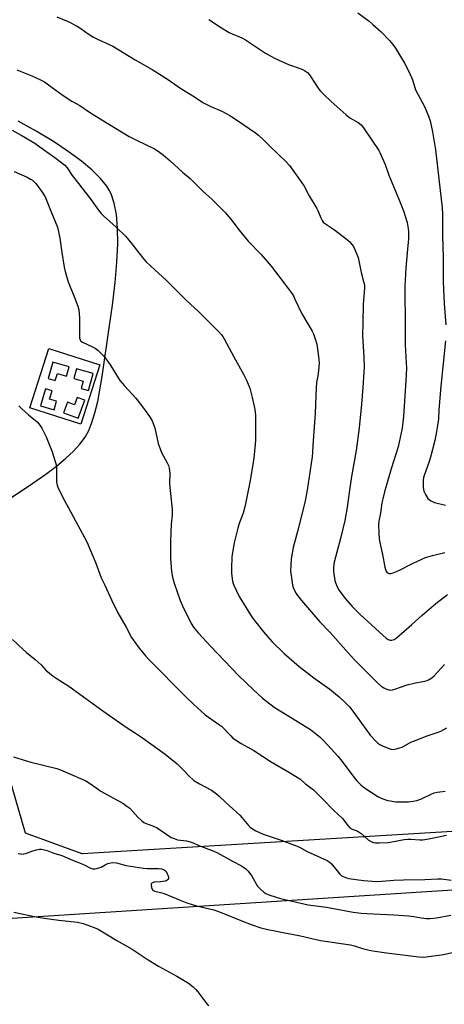
# Model space of a CAD drawing. Units: inches. Extents: x 1267768 to 1273768, y 561450 to 565450.
# Drawn here: x 1269409 to 1269609, y 563286 to 563750 of the extents above; entities that cross this region are included whole.
import ezdxf

# ---------------------------------------------------------------- set-up
doc = ezdxf.new("R2010")
doc.units = ezdxf.units.IN
doc.header["$MEASUREMENT"] = 0
for name, color, linetype in [('CULTRL-Pad', 6, 'Continuous'), ('NTRL-Pasture Land', 2, 'Continuous'), ('Undefined', 1, 'Continuous')]:
    doc.layers.add(name, color=color, linetype=linetype)

msp = doc.modelspace()

# ---------------------------------------------------------------- linework, layer by layer
at = {"layer": 'CULTRL-Pad'}
for points in [[(1269422.93, 563595.1, 0), (1269447.07, 563587.38, 0), (1269438.16, 563559.53, 0), (1269414.02, 563567.25, 0)], [(1269422.71, 563580.99, 0), (1269426.04, 563580.02, 0), (1269427.01, 563583.38, 0), (1269431.3, 563582.14, 0), (1269432.57, 563586.54, 0), (1269424.94, 563588.74, 0)], [(1269436.07, 563585.5, 0), (1269434.83, 563581.03, 0), (1269439.24, 563579.81, 0), (1269438.27, 563576.31, 0), (1269441.75, 563575.35, 0), (1269443.95, 563583.33, 0)], [(1269424.51, 563575.26, 0), (1269421.42, 563576.14, 0), (1269419.14, 563568.14, 0), (1269425.52, 563566.32, 0), (1269426.65, 563570.28, 0), (1269423.36, 563571.22, 0)], [(1269436.32, 563572.04, 0), (1269435.1, 563568.67, 0), (1269431.78, 563569.87, 0), (1269429.96, 563564.83, 0), (1269436.9, 563562.32, 0), (1269439.94, 563570.74, 0)]]:
    msp.add_polyline3d(points, close=True, dxfattribs=at)
at = {"layer": 'NTRL-Pasture Land'}
for points in [[(1269398.62, 563520.59), (1269415.49, 563531.63), (1269421.6, 563535.93), (1269426.62, 563539.74), (1269430.9, 563543.3), (1269434.67, 563546.84), (1269437.67, 563550.12), (1269440.1, 563553.39), (1269441.82, 563556.53), (1269443.33, 563560.29), (1269444.74, 563564.84), (1269446.04, 563570.14), (1269448.18, 563581.91), (1269451.4, 563604.84), (1269452.99, 563615.54), (1269454.29, 563626.22), (1269455.11, 563635.71), (1269455.49, 563644.45), (1269455.39, 563651.82), (1269454.83, 563658.31), (1269453.86, 563663.54), (1269452.38, 563667.98), (1269451.47, 563669.77), (1269450.31, 563671.58), (1269447.33, 563675.26), (1269443.32, 563679.24), (1269438.32, 563683.44), (1269432.11, 563688.02), (1269425.23, 563692.58), (1269417.03, 563697.55), (1269408.5, 563702.3)], [(1269675.89, 563371.3), (1269438.65, 563357.09), (1269412.03, 563366.76), (1269402.52, 563399.26)], [(1269273.75, 563318.26), (1269689.03, 563345.02), (1269776.18, 563343.92), (1269777.53, 563338.94), (1269779.09, 563334.17), (1269781.11, 563329.33), (1269784.04, 563323.2), (1269796.49, 563299.25), (1269805.05, 563280.92)]]:
    msp.add_lwpolyline(points, dxfattribs=at)
at = {"layer": 'Undefined'}
for points, elevation in [([(1269426.78, 563751.34), (1269432.05, 563749.15), (1269436.3, 563746.94), (1269438.09, 563745.89), (1269441.61, 563743.36), (1269444.07, 563741.88), (1269445.88, 563740.93), (1269453.13, 563737.51), (1269463.68, 563731.15), (1269471.64, 563726.64), (1269478.99, 563721.98), (1269485.25, 563717.55), (1269491.64, 563713.69), (1269495.56, 563711.01), (1269499.43, 563709.1), (1269504.53, 563706.93), (1269508.35, 563704.83), (1269511.48, 563702.79), (1269520.44, 563696.68), (1269521.82, 563695.57), (1269524.02, 563693.59), (1269527.17, 563690.42), (1269534.95, 563683.07), (1269536.47, 563681.31), (1269541.95, 563673.73), (1269543.42, 563671.57), (1269545.76, 563667.12), (1269549.37, 563661.12), (1269549.86, 563660.08), (1269551.17, 563656.63), (1269551.86, 563655.38), (1269552.38, 563654.7), (1269553.49, 563653.8), (1269557.65, 563651.05), (1269563.23, 563646.75), (1269564.81, 563645.45), (1269565.73, 563644.36), (1269566.54, 563643.17), (1269567.1, 563642.17), (1269568.04, 563639.97), (1269568.76, 563638.01), (1269570.17, 563630.98), (1269571.4, 563626.69), (1269571.73, 563625.09), (1269571.78, 563623.7), (1269571.69, 563621.45), (1269571.11, 563616.08), (1269571.06, 563607.12), (1269570.93, 563601.17), (1269571.5, 563591.22), (1269571.61, 563586.12), (1269571.56, 563584.06), (1269571.09, 563576.75), (1269570.32, 563568.89), (1269569.36, 563557.81), (1269567.93, 563547.03), (1269565.7, 563534.82), (1269564.71, 563528.46), (1269563.45, 563519.35), (1269563, 563516.71), (1269562.46, 563514.09), (1269560.61, 563506.31), (1269557.56, 563494.46), (1269557.23, 563492.15), (1269557.19, 563490.98), (1269557.25, 563490.13), (1269557.84, 563485.89), (1269558.11, 563484.84), (1269558.56, 563483.58), (1269559.03, 563482.6), (1269559.87, 563481.19), (1269562.77, 563477.25), (1269565.97, 563473.61), (1269569.79, 563469.87), (1269580.44, 563460.1), (1269582.04, 563458.73), (1269583, 563458.05), (1269583.88, 563457.74), (1269584.64, 563457.77), (1269585.72, 563458.13), (1269586.73, 563458.72), (1269594.18, 563465.12), (1269598.84, 563469.44), (1269605.45, 563475.03), (1269610.85, 563479.32)], 564), ([(1269498.36, 563750.14), (1269504.46, 563746.18), (1269508.06, 563744.04), (1269509.39, 563743.4), (1269513.97, 563741.45), (1269515.78, 563740.55), (1269525.18, 563734.32), (1269529.3, 563731.96), (1269535.91, 563728.93), (1269541.49, 563727), (1269543.06, 563726.37), (1269544.04, 563725.86), (1269544.88, 563725.15), (1269545.81, 563724.1), (1269550.35, 563717.24), (1269551.1, 563716.33), (1269552.15, 563715.26), (1269556.13, 563711.51), (1269563.14, 563705.16), (1269564.94, 563703.86), (1269568.85, 563701.68), (1269570.26, 563700.43), (1269571.34, 563699.12), (1269578.48, 563688.47), (1269579.07, 563687.44), (1269579.68, 563686.11), (1269581.49, 563681.77), (1269583.31, 563676.75), (1269587.98, 563665.56), (1269590.14, 563660.07), (1269591.86, 563654.44), (1269592.36, 563651.7), (1269592.54, 563650.05), (1269592.5, 563646.74), (1269592.13, 563641.89), (1269591.25, 563633), (1269590.88, 563624.55), (1269590.83, 563617.81), (1269590.94, 563611.4), (1269590.94, 563596.83), (1269591.51, 563588.46), (1269591.6, 563585.84), (1269591.36, 563579.96), (1269590.18, 563563.23), (1269589.51, 563557.65), (1269587.61, 563548.75), (1269584.38, 563538.45), (1269581.27, 563527.65), (1269580.39, 563524.28), (1269580.02, 563522.4), (1269579.3, 563517.55), (1269578.61, 563513.87), (1269578.42, 563512.22), (1269578.5, 563508.1), (1269578.75, 563505.48), (1269579, 563503.77), (1269580.22, 563498.03), (1269581.37, 563492.11), (1269581.7, 563490.99), (1269582.03, 563490.21), (1269582.34, 563489.77), (1269582.72, 563489.45), (1269583.37, 563489.2), (1269584.14, 563489.21), (1269585.24, 563489.52), (1269586.89, 563490.14), (1269588.25, 563490.76), (1269594.39, 563493.88), (1269600.6, 563496.71), (1269603.82, 563497.66), (1269609.69, 563499.11)], 562), ([(1269568.66, 563753.27), (1269573.96, 563749.36), (1269575.78, 563747.85), (1269579.66, 563744.27), (1269583.63, 563740.29), (1269585.22, 563738.29), (1269586.34, 563736.58), (1269590.59, 563729.5), (1269592.81, 563725.35), (1269594.42, 563721.78), (1269595.48, 563718.1), (1269595.87, 563717.06), (1269600.06, 563709.14), (1269601.92, 563704.6), (1269602.72, 563702.43), (1269603.93, 563697.21), (1269605.27, 563688.66), (1269608.46, 563661.38), (1269608.61, 563658.5), (1269608.58, 563648.44), (1269608.82, 563637.95), (1269608.85, 563626.67), (1269609.39, 563616.22), (1269610.17, 563606.27)], 560), ([(1269407.95, 563726.42), (1269415.06, 563723.66), (1269419.11, 563721.74), (1269420.89, 563720.7), (1269422.86, 563719.42), (1269429.83, 563714.25), (1269433.87, 563711.72), (1269437.55, 563709.55), (1269442.18, 563706.5), (1269447.91, 563702.9), (1269460.89, 563695.06), (1269464.26, 563693.33), (1269472.77, 563689.23), (1269474.01, 563688.44), (1269476.88, 563686.37), (1269480.15, 563683.57), (1269486, 563678.2), (1269489.64, 563675.21), (1269495.52, 563669.27), (1269500.02, 563665.28), (1269506.32, 563659.07), (1269509.34, 563655.49), (1269512.71, 563650.9), (1269516.97, 563645.7), (1269523.09, 563639.39), (1269527.79, 563633.99), (1269533.99, 563625.91), (1269537.16, 563621.58), (1269538.27, 563619.88), (1269539.03, 563618.42), (1269542.03, 563611.76), (1269547.06, 563603.36), (1269547.75, 563602.09), (1269548.61, 563599.65), (1269549.3, 563597.15), (1269550.14, 563591.37), (1269550.39, 563588.26), (1269550.33, 563586.56), (1269549.99, 563583.13), (1269549.22, 563578.93), (1269548.97, 563576.9), (1269548.56, 563564.45), (1269547.57, 563551.86), (1269547.34, 563546.38), (1269547.1, 563544.18), (1269544.76, 563528.45), (1269543.79, 563523.34), (1269540.7, 563510.65), (1269538.15, 563501.36), (1269537.16, 563496.04), (1269537.02, 563493.11), (1269536.99, 563490.17), (1269537.48, 563486.03), (1269537.85, 563483.68), (1269538.19, 563482.58), (1269538.97, 563480.75), (1269539.51, 563479.76), (1269540.16, 563478.84), (1269542.1, 563476.4), (1269550.53, 563466.61), (1269555.65, 563461.33), (1269564.25, 563451.58), (1269567.08, 563448.54), (1269577.61, 563437.89), (1269579.5, 563436.22), (1269580.84, 563435.24), (1269581.92, 563434.74), (1269583.32, 563434.3), (1269584.18, 563434.2), (1269585.05, 563434.29), (1269586.16, 563434.59), (1269591.89, 563436.65), (1269595.83, 563437.64), (1269600.18, 563438.39), (1269601.29, 563438.72), (1269602.35, 563439.15), (1269603.57, 563439.92), (1269604.68, 563440.9), (1269609.49, 563446.29)], 566), ([(1269405.75, 563698.04), (1269409.98, 563695.66), (1269416.41, 563691.82), (1269420.44, 563688.85), (1269425.86, 563685.12), (1269429.16, 563682.67), (1269430.48, 563681.53), (1269431.57, 563680.22), (1269434, 563676.69), (1269437.03, 563672.88), (1269440.05, 563668.82), (1269442.48, 563665.88), (1269446.39, 563660.31), (1269447.65, 563658.74), (1269448.71, 563657.69), (1269454.72, 563652.26), (1269459.22, 563647.85), (1269462.13, 563644.49), (1269465.36, 563640.22), (1269467.76, 563637.22), (1269468.94, 563635.91), (1269472.92, 563632.14), (1269478.36, 563627.29), (1269481.05, 563624.73), (1269487.58, 563618.05), (1269493.93, 563612.27), (1269498.04, 563607.99), (1269503.1, 563603.06), (1269504.4, 563601.62), (1269505.05, 563600.73), (1269505.64, 563599.72), (1269510.22, 563591.17), (1269514.95, 563582.8), (1269516.24, 563580.16), (1269517.72, 563576.4), (1269518.91, 563572.13), (1269520.05, 563566.36), (1269520.34, 563563.81), (1269520.48, 563558.69), (1269520.37, 563551.75), (1269519.86, 563544.99), (1269519.52, 563542.37), (1269517.78, 563532.24), (1269515.56, 563521.24), (1269514.62, 563517.59), (1269512.74, 563512.71), (1269512.09, 563510.51), (1269510.4, 563503.64), (1269509.31, 563497.1), (1269509.05, 563491.49), (1269509.04, 563489.13), (1269509.58, 563485.59), (1269509.84, 563484.42), (1269510.13, 563483.59), (1269512.67, 563478.31), (1269516.04, 563473.03), (1269518.83, 563468.41), (1269519.89, 563466.99), (1269524.17, 563461.69), (1269528.26, 563456.95), (1269533.98, 563451.41), (1269541, 563445.33), (1269547.86, 563440.07), (1269555.51, 563434.62), (1269559.78, 563431.06), (1269562.38, 563428.63), (1269564.66, 563426.34), (1269566.36, 563424.3), (1269574.5, 563412.98), (1269577.22, 563409.98), (1269578.11, 563409.22), (1269579.07, 563408.53), (1269580.62, 563407.75), (1269584.16, 563406.46), (1269585.27, 563406.31), (1269586.68, 563406.52), (1269588.38, 563406.95), (1269589.49, 563407.32), (1269593.64, 563409.63), (1269596.08, 563410.66), (1269601.3, 563412.7), (1269606.12, 563414.2), (1269607.75, 563414.86), (1269610.6, 563416.4)], 568), ([(1269406.6, 563678.6), (1269412.8, 563675.81), (1269414.42, 563674.97), (1269415.34, 563674.37), (1269416.06, 563673.73), (1269416.82, 563672.87), (1269419.92, 563668.77), (1269421.2, 563666.54), (1269421.92, 563664.95), (1269424.08, 563659.48), (1269426.05, 563654.98), (1269427.07, 563652.28), (1269428.16, 563647.05), (1269429.13, 563640.42), (1269430.28, 563633.43), (1269430.69, 563631.43), (1269432.15, 563626.47), (1269435.08, 563619.21), (1269436.6, 563615.09), (1269437.09, 563613.42), (1269437.33, 563611.69), (1269437.52, 563609.2), (1269437.44, 563600.85), (1269437.5, 563599.98), (1269437.72, 563599.2), (1269438.16, 563598.59), (1269438.83, 563598.11), (1269443.57, 563595.97), (1269444.84, 563595.29), (1269446.2, 563594.17), (1269448.76, 563591.69), (1269450.03, 563590.08), (1269452.28, 563587.02), (1269455.73, 563581.31), (1269456.51, 563580.14), (1269458.73, 563577.53), (1269463.96, 563571.72), (1269467.58, 563567.09), (1269470.48, 563563.17), (1269471.5, 563561.45), (1269473.03, 563557.7), (1269474.61, 563550.38), (1269475.41, 563547.82), (1269476.16, 563546.2), (1269478.79, 563541.35), (1269479.38, 563540.04), (1269479.69, 563538.69), (1269479.96, 563536.48), (1269479.87, 563531.89), (1269480.01, 563529.63), (1269480.28, 563526.82), (1269481.2, 563519.28), (1269481.1, 563516.78), (1269480.64, 563512.33), (1269480.33, 563504.44), (1269480.28, 563496.15), (1269480.87, 563490.05), (1269481.33, 563487.43), (1269482.04, 563484.54), (1269484.95, 563476.39), (1269485.99, 563473.95), (1269490.06, 563465.53), (1269491.17, 563463.84), (1269493.53, 563460.99), (1269499.29, 563454.73), (1269512.48, 563441.08), (1269519.41, 563434.37), (1269523.78, 563430.43), (1269529.26, 563426.25), (1269546.29, 563415.61), (1269547.95, 563414.42), (1269550.93, 563411.99), (1269552.22, 563410.76), (1269556.11, 563406.62), (1269559.16, 563403.09), (1269561.23, 563400.53), (1269566.73, 563393.2), (1269568.21, 563391.46), (1269570.3, 563389.5), (1269571.84, 563388.21), (1269578.02, 563384.1), (1269579.6, 563383.37), (1269582.61, 563382.28), (1269583.98, 563381.98), (1269586.49, 563381.62), (1269588.49, 563381.54), (1269592.53, 563381.6), (1269594.8, 563381.88), (1269596.47, 563382.26), (1269598.65, 563383.02), (1269603.24, 563385.18), (1269604.61, 563385.75), (1269606.06, 563386.11), (1269609.88, 563386.63)], 570), ([(1269609.94, 563598.74), (1269607.77, 563577.41), (1269606.84, 563566.17), (1269606.61, 563561.79), (1269606.22, 563558.91), (1269605.76, 563556.04), (1269604.89, 563551.82), (1269602.89, 563543.93), (1269602.16, 563541.41), (1269599.91, 563535.35), (1269599.67, 563534.37), (1269599.5, 563532.97), (1269599.44, 563531.56), (1269599.49, 563529.83), (1269599.6, 563528.7), (1269599.81, 563527.87), (1269600.58, 563526.29), (1269601.66, 563524.54), (1269602.22, 563523.93), (1269603.07, 563523.36), (1269603.78, 563523.01), (1269604.87, 563522.64), (1269609.94, 563521.36)], 560), ([(1269408.83, 563568.21), (1269410.27, 563566.74), (1269413.39, 563563.93), (1269417.51, 563560.62), (1269418.82, 563559.08), (1269419.73, 563557.62), (1269421.69, 563553.5), (1269423.38, 563549.55), (1269424.37, 563546.89), (1269426.18, 563541.51), (1269426.42, 563540.34), (1269426.54, 563539.17), (1269426.63, 563532.1), (1269426.86, 563530.82), (1269427.25, 563529.77), (1269429.59, 563525.02), (1269432.22, 563520.02), (1269440.98, 563504.09), (1269445.13, 563494.06), (1269447.62, 563487.17), (1269449.47, 563483.58), (1269452.51, 563476.77), (1269455.5, 563470.67), (1269459.43, 563463.84), (1269461.97, 563459.01), (1269463.46, 563456.81), (1269465.54, 563453.96), (1269468.57, 563450.39), (1269470.17, 563448.64), (1269487.78, 563430.88), (1269491.13, 563427.61), (1269496.71, 563422.64), (1269502.99, 563418.19), (1269504.32, 563417.17), (1269508.74, 563412.6), (1269509.8, 563411.61), (1269510.97, 563410.78), (1269513.67, 563409.11), (1269519.67, 563405.7), (1269527.84, 563400.35), (1269536.44, 563395.38), (1269541.28, 563392.35), (1269543.93, 563390.06), (1269547.7, 563387.17), (1269549.02, 563385.97), (1269551.77, 563383.23), (1269557.29, 563377.45), (1269561.43, 563373.66), (1269564.01, 563370.37), (1269565.1, 563369.23), (1269565.97, 563368.68), (1269568.28, 563367.86), (1269569.3, 563367.35), (1269570.2, 563366.67), (1269573.6, 563363.66), (1269574.95, 563362.83), (1269575.95, 563362.48), (1269577.04, 563362.31), (1269578.72, 563362.22), (1269583.03, 563362.49), (1269584.74, 563362.72), (1269590.46, 563363.85), (1269592.22, 563364.07), (1269593.63, 563364.02), (1269597.9, 563363.65), (1269599.36, 563363.67), (1269602.14, 563364.13), (1269610.42, 563365.93)], 572), ([(1269405.87, 563457.98), (1269410.89, 563453.32), (1269412.44, 563451.94), (1269416.58, 563448.64), (1269419.33, 563446.1), (1269421.65, 563443.65), (1269425.01, 563440.85), (1269426.44, 563439.85), (1269432.38, 563436.12), (1269448.38, 563424.52), (1269459.41, 563416.81), (1269463.92, 563413.96), (1269467.09, 563411.8), (1269477.84, 563404.03), (1269483.5, 563399.5), (1269486.55, 563396.47), (1269488.92, 563393.84), (1269491.39, 563391.59), (1269493.98, 563390.02), (1269499.62, 563387.09), (1269502.05, 563385.4), (1269503.18, 563384.42), (1269506.61, 563381.09), (1269513.05, 563375.35), (1269514.02, 563374.28), (1269517.14, 563370.44), (1269517.92, 563369.66), (1269518.98, 563368.8), (1269520.55, 563367.94), (1269523.98, 563366.35), (1269532.53, 563363.47), (1269540.13, 563360.63), (1269541.16, 563360.16), (1269544.7, 563358.24), (1269554.26, 563353.89), (1269555.2, 563353.33), (1269556.19, 563352.41), (1269560.23, 563347.49), (1269560.87, 563346.95), (1269561.82, 563346.42), (1269563.35, 563345.8), (1269564.46, 563345.51), (1269571.38, 563344.59), (1269575.34, 563344.18), (1269578.1, 563344.1), (1269585.62, 563344.65), (1269590.22, 563344.88), (1269600.28, 563344.93), (1269606.39, 563345.34), (1269608.12, 563345.27), (1269612.72, 563344.67)], 574), ([(1269406.36, 563402.86), (1269414.59, 563400.2), (1269426.82, 563397.25), (1269428.47, 563396.67), (1269431.72, 563395.31), (1269440.47, 563391.49), (1269443.12, 563389.79), (1269446.35, 563387.45), (1269447.54, 563386.67), (1269451.79, 563384.22), (1269457.92, 563380.9), (1269459.78, 563379.6), (1269461.11, 563378.54), (1269464.97, 563374.35), (1269466.69, 563372.74), (1269467.81, 563371.82), (1269468.82, 563371.3), (1269472.31, 563370.06), (1269474.1, 563369.26), (1269480.71, 563364.84), (1269482.06, 563364.24), (1269483.71, 563363.72), (1269487.89, 563363.18), (1269489.57, 563362.74), (1269490.96, 563362.21), (1269493.65, 563360.94), (1269500.72, 563358.4), (1269502.56, 563357.52), (1269509.5, 563353.56), (1269513.75, 563351.42), (1269515.87, 563349.96), (1269516.9, 563348.93), (1269518.65, 563346.54), (1269521.36, 563341.92), (1269521.92, 563341.24), (1269522.78, 563340.42), (1269524.37, 563339.05), (1269525.35, 563338.41), (1269526.71, 563337.84), (1269530.09, 563336.65), (1269532.26, 563336.03), (1269545.28, 563333.1), (1269547.69, 563332.71), (1269553.89, 563331.92), (1269566.46, 563329.66), (1269570.3, 563329.17), (1269572.93, 563328.95), (1269585.63, 563328.37), (1269592.59, 563327.89), (1269595.01, 563327.59), (1269598.54, 563326.98), (1269601.06, 563326.67), (1269602.78, 563326.68), (1269605.68, 563326.95), (1269612.44, 563328.17)], 576), ([(1269408.6, 563357.31), (1269409.58, 563357.04), (1269410.31, 563356.96), (1269411.14, 563357.03), (1269412.23, 563357.28), (1269415.49, 563358.5), (1269417.2, 563359.01), (1269418.65, 563359.3), (1269419.49, 563359.29), (1269420.88, 563359.04), (1269422.25, 563358.68), (1269425.41, 563357.39), (1269429.2, 563356.25), (1269434.16, 563354.14), (1269438.29, 563352.6), (1269440.36, 563351.65), (1269442.37, 563350.52), (1269443.76, 563350.05), (1269444.89, 563350.03), (1269446.56, 563350.44), (1269447.63, 563350.85), (1269449.54, 563351.93), (1269450.84, 563352.5), (1269452.19, 563352.92), (1269453.24, 563353.02), (1269454.83, 563352.86), (1269459.39, 563351.66), (1269467.69, 563350.26), (1269469.42, 563350.18), (1269474.67, 563350.21), (1269476.08, 563350.08), (1269476.61, 563349.93), (1269477.31, 563349.58), (1269477.92, 563349.11), (1269478.28, 563348.7), (1269478.85, 563347.73), (1269479.29, 563346.69), (1269479.46, 563345.93), (1269479.38, 563345.45), (1269479.13, 563345), (1269478.76, 563344.62), (1269478.3, 563344.34), (1269477.76, 563344.16), (1269475.68, 563343.84), (1269472.69, 563343.77), (1269472.15, 563343.65), (1269471.73, 563343.44), (1269471.31, 563342.96), (1269471.2, 563342.26), (1269471.44, 563341.18), (1269471.91, 563340.19), (1269472.28, 563339.83), (1269473.02, 563339.48), (1269476.34, 563338.75), (1269477.43, 563338.4), (1269484.9, 563335.19), (1269487.98, 563334.05), (1269490.12, 563333.36), (1269492.64, 563332.66), (1269500.85, 563330.64), (1269504.29, 563329.38), (1269513.51, 563325.62), (1269518.33, 563323.82), (1269522.98, 563322.3), (1269526.31, 563321.42), (1269529.51, 563320.74), (1269534.32, 563319.9), (1269541.56, 563318.5), (1269548.97, 563316.71), (1269551.11, 563316.27), (1269565.23, 563314.26), (1269567.09, 563313.81), (1269570.9, 563312.55), (1269574.06, 563311.73), (1269575.8, 563311.37), (1269582.19, 563310.39), (1269597.45, 563308.49), (1269599.14, 563308.47), (1269600.86, 563308.61), (1269609.04, 563309.73), (1269613.86, 563310.7)], 578), ([(1269406.51, 563329.64), (1269417.06, 563327.39), (1269420.81, 563326.75), (1269427.77, 563325.79), (1269436.59, 563324.9), (1269439.23, 563324.21), (1269444.38, 563322.42), (1269446.22, 563321.53), (1269455.09, 563316.23), (1269462.27, 563312.12), (1269469.9, 563307.19), (1269474.76, 563304.17), (1269483.27, 563299.47), (1269488.85, 563296.15), (1269491.1, 563294.38), (1269492.36, 563293.24), (1269493.27, 563292.12), (1269496.98, 563287.06), (1269497.7, 563286.25), (1269498.36, 563285.68)], 580)]:
    msp.add_lwpolyline(points, dxfattribs=dict(at, elevation=elevation))

doc.saveas('drawing.dxf')
